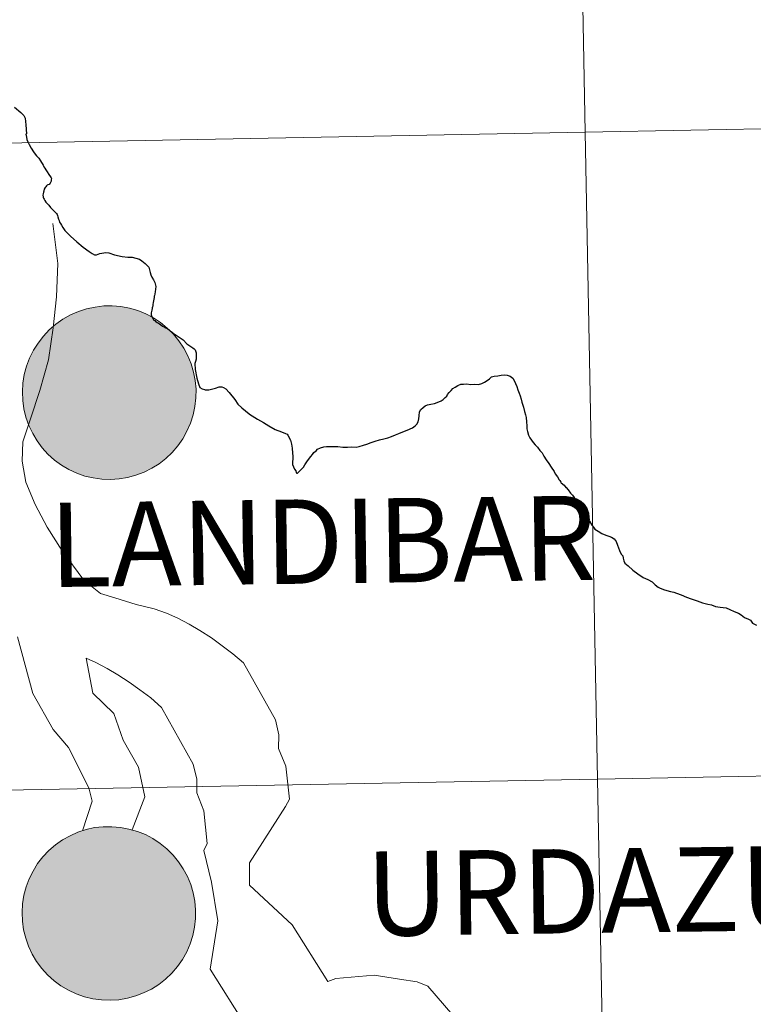
# Model space of a CAD drawing. Units: metres. Extents: x 626072 to 630583, y 4780101 to 4783155.
# Drawn here: x 626961 to 626993, y 4780292 to 4780335 of the extents above; entities that cross this region are included whole.
import ezdxf
from ezdxf.enums import TextEntityAlignment as Align

# ---------------------------------------------------------------- set-up
doc = ezdxf.new("R2010")
doc.units = ezdxf.units.M
doc.header["$MEASUREMENT"] = 0
doc.layers.add('Nivel 63', color=7, linetype='Continuous', lineweight=0)
doc.styles.add('Style-arial', font='arial.shx', dxfattribs={"bigfont": 'arialbig.shx'})

msp = doc.modelspace()

# ---------------------------------------------------------------- hatches: boundary and pattern name
at = {"layer": 'Nivel 63', "linetype": 'Continuous', "lineweight": 0, "extrusion": (0, 0, -1)}
for color, points in [(250, [(-626965.02, 4780314.98), (-626965.39, 4780315.01), (-626965.76, 4780315.07), (-626966.12, 4780315.17), (-626966.47, 4780315.3), (-626966.81, 4780315.47), (-626967.12, 4780315.66), (-626967.41, 4780315.89), (-626967.68, 4780316.15), (-626967.93, 4780316.43), (-626968.14, 4780316.74), (-626968.32, 4780317.07), (-626968.47, 4780317.41), (-626968.58, 4780317.76), (-626968.66, 4780318.13), (-626968.7, 4780318.5), (-626968.71, 4780318.87), (-626968.67, 4780319.24), (-626968.6, 4780319.61), (-626968.5, 4780319.97), (-626968.35, 4780320.31), (-626968.18, 4780320.64), (-626967.97, 4780320.95), (-626967.74, 4780321.24), (-626967.47, 4780321.5), (-626967.18, 4780321.74), (-626966.87, 4780321.94), (-626966.54, 4780322.12), (-626966.2, 4780322.26), (-626965.84, 4780322.36), (-626965.47, 4780322.43), (-626965.1, 4780322.46), (-626964.73, 4780322.46), (-626964.36, 4780322.41), (-626963.99, 4780322.33), (-626963.64, 4780322.22), (-626963.3, 4780322.07), (-626962.97, 4780321.89), (-626962.67, 4780321.67), (-626962.38, 4780321.43), (-626962.13, 4780321.16), (-626961.9, 4780320.86), (-626961.7, 4780320.55), (-626961.54, 4780320.21), (-626961.41, 4780319.86), (-626961.31, 4780319.5), (-626961.25, 4780319.13), (-626961.23, 4780318.76), (-626961.24, 4780318.39), (-626961.29, 4780318.02), (-626961.38, 4780317.66), (-626961.51, 4780317.31), (-626961.67, 4780316.97), (-626961.86, 4780316.65), (-626962.08, 4780316.35), (-626962.33, 4780316.07), (-626962.61, 4780315.82), (-626962.91, 4780315.6), (-626963.23, 4780315.41), (-626963.57, 4780315.26), (-626963.92, 4780315.13), (-626964.28, 4780315.05), (-626964.65, 4780315)]), (250, [(-626965.02, 4780314.98), (-626965.39, 4780315.01), (-626965.76, 4780315.07), (-626966.12, 4780315.17), (-626966.47, 4780315.3), (-626966.81, 4780315.47), (-626967.12, 4780315.66), (-626967.41, 4780315.89), (-626967.68, 4780316.15), (-626967.93, 4780316.43), (-626968.14, 4780316.74), (-626968.32, 4780317.07), (-626968.47, 4780317.41), (-626968.58, 4780317.76), (-626968.66, 4780318.13), (-626968.7, 4780318.5), (-626968.71, 4780318.87), (-626968.67, 4780319.24), (-626968.6, 4780319.61), (-626968.5, 4780319.97), (-626968.35, 4780320.31), (-626968.18, 4780320.64), (-626967.97, 4780320.95), (-626967.74, 4780321.24), (-626967.47, 4780321.5), (-626967.18, 4780321.74), (-626966.87, 4780321.94), (-626966.54, 4780322.12), (-626966.2, 4780322.26), (-626965.84, 4780322.36), (-626965.47, 4780322.43), (-626965.1, 4780322.46), (-626964.73, 4780322.46), (-626964.36, 4780322.41), (-626963.99, 4780322.33), (-626963.64, 4780322.22), (-626963.3, 4780322.07), (-626962.97, 4780321.89), (-626962.67, 4780321.67), (-626962.38, 4780321.43), (-626962.13, 4780321.16), (-626961.9, 4780320.86), (-626961.7, 4780320.55), (-626961.54, 4780320.21), (-626961.41, 4780319.86), (-626961.31, 4780319.5), (-626961.25, 4780319.13), (-626961.23, 4780318.76), (-626961.24, 4780318.39), (-626961.29, 4780318.02), (-626961.38, 4780317.66), (-626961.51, 4780317.31), (-626961.67, 4780316.97), (-626961.86, 4780316.65), (-626962.08, 4780316.35), (-626962.33, 4780316.07), (-626962.61, 4780315.82), (-626962.91, 4780315.6), (-626963.23, 4780315.41), (-626963.57, 4780315.26), (-626963.92, 4780315.13), (-626964.28, 4780315.05), (-626964.65, 4780315)]), (250, [(-626965.02, 4780314.98), (-626965.39, 4780315.01), (-626965.76, 4780315.07), (-626966.12, 4780315.17), (-626966.47, 4780315.3), (-626966.81, 4780315.47), (-626967.12, 4780315.66), (-626967.41, 4780315.89), (-626967.68, 4780316.15), (-626967.93, 4780316.43), (-626968.14, 4780316.74), (-626968.32, 4780317.07), (-626968.47, 4780317.41), (-626968.58, 4780317.76), (-626968.66, 4780318.13), (-626968.7, 4780318.5), (-626968.71, 4780318.87), (-626968.67, 4780319.24), (-626968.6, 4780319.61), (-626968.5, 4780319.97), (-626968.35, 4780320.31), (-626968.18, 4780320.64), (-626967.97, 4780320.95), (-626967.74, 4780321.24), (-626967.47, 4780321.5), (-626967.18, 4780321.74), (-626966.87, 4780321.94), (-626966.54, 4780322.12), (-626966.2, 4780322.26), (-626965.84, 4780322.36), (-626965.47, 4780322.43), (-626965.1, 4780322.46), (-626964.73, 4780322.46), (-626964.36, 4780322.41), (-626963.99, 4780322.33), (-626963.64, 4780322.22), (-626963.3, 4780322.07), (-626962.97, 4780321.89), (-626962.67, 4780321.67), (-626962.38, 4780321.43), (-626962.13, 4780321.16), (-626961.9, 4780320.86), (-626961.7, 4780320.55), (-626961.54, 4780320.21), (-626961.41, 4780319.86), (-626961.31, 4780319.5), (-626961.25, 4780319.13), (-626961.23, 4780318.76), (-626961.24, 4780318.39), (-626961.29, 4780318.02), (-626961.38, 4780317.66), (-626961.51, 4780317.31), (-626961.67, 4780316.97), (-626961.86, 4780316.65), (-626962.08, 4780316.35), (-626962.33, 4780316.07), (-626962.61, 4780315.82), (-626962.91, 4780315.6), (-626963.23, 4780315.41), (-626963.57, 4780315.26), (-626963.92, 4780315.13), (-626964.28, 4780315.05), (-626964.65, 4780315)]), (250, [(-626965.02, 4780314.98), (-626965.39, 4780315.01), (-626965.76, 4780315.07), (-626966.12, 4780315.17), (-626966.47, 4780315.3), (-626966.81, 4780315.47), (-626967.12, 4780315.66), (-626967.41, 4780315.89), (-626967.68, 4780316.15), (-626967.93, 4780316.43), (-626968.14, 4780316.74), (-626968.32, 4780317.07), (-626968.47, 4780317.41), (-626968.58, 4780317.76), (-626968.66, 4780318.13), (-626968.7, 4780318.5), (-626968.71, 4780318.87), (-626968.67, 4780319.24), (-626968.6, 4780319.61), (-626968.5, 4780319.97), (-626968.35, 4780320.31), (-626968.18, 4780320.64), (-626967.97, 4780320.95), (-626967.74, 4780321.24), (-626967.47, 4780321.5), (-626967.18, 4780321.74), (-626966.87, 4780321.94), (-626966.54, 4780322.12), (-626966.2, 4780322.26), (-626965.84, 4780322.36), (-626965.47, 4780322.43), (-626965.1, 4780322.46), (-626964.73, 4780322.46), (-626964.36, 4780322.41), (-626963.99, 4780322.33), (-626963.64, 4780322.22), (-626963.3, 4780322.07), (-626962.97, 4780321.89), (-626962.67, 4780321.67), (-626962.38, 4780321.43), (-626962.13, 4780321.16), (-626961.9, 4780320.86), (-626961.7, 4780320.55), (-626961.54, 4780320.21), (-626961.41, 4780319.86), (-626961.31, 4780319.5), (-626961.25, 4780319.13), (-626961.23, 4780318.76), (-626961.24, 4780318.39), (-626961.29, 4780318.02), (-626961.38, 4780317.66), (-626961.51, 4780317.31), (-626961.67, 4780316.97), (-626961.86, 4780316.65), (-626962.08, 4780316.35), (-626962.33, 4780316.07), (-626962.61, 4780315.82), (-626962.91, 4780315.6), (-626963.23, 4780315.41), (-626963.57, 4780315.26), (-626963.92, 4780315.13), (-626964.28, 4780315.05), (-626964.65, 4780315)]), (7, [(-626964.97, 4780317.06), (-626965.14, 4780317.07), (-626965.3, 4780317.09), (-626965.46, 4780317.13), (-626965.62, 4780317.19), (-626965.77, 4780317.26), (-626965.91, 4780317.35), (-626966.04, 4780317.45), (-626966.16, 4780317.57), (-626966.27, 4780317.69), (-626966.37, 4780317.83), (-626966.45, 4780317.97), (-626966.52, 4780318.12), (-626966.57, 4780318.28), (-626966.61, 4780318.44), (-626966.63, 4780318.6), (-626966.63, 4780318.77), (-626966.62, 4780318.94), (-626966.59, 4780319.1), (-626966.55, 4780319.26), (-626966.48, 4780319.41), (-626966.41, 4780319.56), (-626966.32, 4780319.7), (-626966.21, 4780319.83), (-626966.1, 4780319.95), (-626965.97, 4780320.05), (-626965.83, 4780320.15), (-626965.69, 4780320.23), (-626965.53, 4780320.29), (-626965.37, 4780320.34), (-626965.21, 4780320.37), (-626965.05, 4780320.39), (-626964.88, 4780320.39), (-626964.71, 4780320.37), (-626964.55, 4780320.34), (-626964.39, 4780320.29), (-626964.24, 4780320.22), (-626964.1, 4780320.14), (-626963.96, 4780320.05), (-626963.83, 4780319.94), (-626963.72, 4780319.82), (-626963.61, 4780319.69), (-626963.52, 4780319.55), (-626963.45, 4780319.4), (-626963.39, 4780319.25), (-626963.34, 4780319.09), (-626963.32, 4780318.93), (-626963.3, 4780318.76), (-626963.31, 4780318.59), (-626963.33, 4780318.43), (-626963.37, 4780318.27), (-626963.42, 4780318.11), (-626963.49, 4780317.96), (-626963.57, 4780317.82), (-626963.67, 4780317.68), (-626963.78, 4780317.56), (-626963.9, 4780317.45), (-626964.03, 4780317.35), (-626964.18, 4780317.26), (-626964.33, 4780317.19), (-626964.48, 4780317.13), (-626964.64, 4780317.09), (-626964.81, 4780317.07)]), (7, [(-626964.97, 4780317.06), (-626965.14, 4780317.07), (-626965.3, 4780317.09), (-626965.46, 4780317.13), (-626965.62, 4780317.19), (-626965.77, 4780317.26), (-626965.91, 4780317.35), (-626966.04, 4780317.45), (-626966.16, 4780317.57), (-626966.27, 4780317.69), (-626966.37, 4780317.83), (-626966.45, 4780317.97), (-626966.52, 4780318.12), (-626966.57, 4780318.28), (-626966.61, 4780318.44), (-626966.63, 4780318.6), (-626966.63, 4780318.77), (-626966.62, 4780318.94), (-626966.59, 4780319.1), (-626966.55, 4780319.26), (-626966.48, 4780319.41), (-626966.41, 4780319.56), (-626966.32, 4780319.7), (-626966.21, 4780319.83), (-626966.1, 4780319.95), (-626965.97, 4780320.05), (-626965.83, 4780320.15), (-626965.69, 4780320.23), (-626965.53, 4780320.29), (-626965.37, 4780320.34), (-626965.21, 4780320.37), (-626965.05, 4780320.39), (-626964.88, 4780320.39), (-626964.71, 4780320.37), (-626964.55, 4780320.34), (-626964.39, 4780320.29), (-626964.24, 4780320.22), (-626964.1, 4780320.14), (-626963.96, 4780320.05), (-626963.83, 4780319.94), (-626963.72, 4780319.82), (-626963.61, 4780319.69), (-626963.52, 4780319.55), (-626963.45, 4780319.4), (-626963.39, 4780319.25), (-626963.34, 4780319.09), (-626963.32, 4780318.93), (-626963.3, 4780318.76), (-626963.31, 4780318.59), (-626963.33, 4780318.43), (-626963.37, 4780318.27), (-626963.42, 4780318.11), (-626963.49, 4780317.96), (-626963.57, 4780317.82), (-626963.67, 4780317.68), (-626963.78, 4780317.56), (-626963.9, 4780317.45), (-626964.03, 4780317.35), (-626964.18, 4780317.26), (-626964.33, 4780317.19), (-626964.48, 4780317.13), (-626964.64, 4780317.09), (-626964.81, 4780317.07)]), (7, [(-626964.97, 4780317.06), (-626965.14, 4780317.07), (-626965.3, 4780317.09), (-626965.46, 4780317.13), (-626965.62, 4780317.19), (-626965.77, 4780317.26), (-626965.91, 4780317.35), (-626966.04, 4780317.45), (-626966.16, 4780317.57), (-626966.27, 4780317.69), (-626966.37, 4780317.83), (-626966.45, 4780317.97), (-626966.52, 4780318.12), (-626966.57, 4780318.28), (-626966.61, 4780318.44), (-626966.63, 4780318.6), (-626966.63, 4780318.77), (-626966.62, 4780318.94), (-626966.59, 4780319.1), (-626966.55, 4780319.26), (-626966.48, 4780319.41), (-626966.41, 4780319.56), (-626966.32, 4780319.7), (-626966.21, 4780319.83), (-626966.1, 4780319.95), (-626965.97, 4780320.05), (-626965.83, 4780320.15), (-626965.69, 4780320.23), (-626965.53, 4780320.29), (-626965.37, 4780320.34), (-626965.21, 4780320.37), (-626965.05, 4780320.39), (-626964.88, 4780320.39), (-626964.71, 4780320.37), (-626964.55, 4780320.34), (-626964.39, 4780320.29), (-626964.24, 4780320.22), (-626964.1, 4780320.14), (-626963.96, 4780320.05), (-626963.83, 4780319.94), (-626963.72, 4780319.82), (-626963.61, 4780319.69), (-626963.52, 4780319.55), (-626963.45, 4780319.4), (-626963.39, 4780319.25), (-626963.34, 4780319.09), (-626963.32, 4780318.93), (-626963.3, 4780318.76), (-626963.31, 4780318.59), (-626963.33, 4780318.43), (-626963.37, 4780318.27), (-626963.42, 4780318.11), (-626963.49, 4780317.96), (-626963.57, 4780317.82), (-626963.67, 4780317.68), (-626963.78, 4780317.56), (-626963.9, 4780317.45), (-626964.03, 4780317.35), (-626964.18, 4780317.26), (-626964.33, 4780317.19), (-626964.48, 4780317.13), (-626964.64, 4780317.09), (-626964.81, 4780317.07)]), (7, [(-626964.97, 4780317.06), (-626965.14, 4780317.07), (-626965.3, 4780317.09), (-626965.46, 4780317.13), (-626965.62, 4780317.19), (-626965.77, 4780317.26), (-626965.91, 4780317.35), (-626966.04, 4780317.45), (-626966.16, 4780317.57), (-626966.27, 4780317.69), (-626966.37, 4780317.83), (-626966.45, 4780317.97), (-626966.52, 4780318.12), (-626966.57, 4780318.28), (-626966.61, 4780318.44), (-626966.63, 4780318.6), (-626966.63, 4780318.77), (-626966.62, 4780318.94), (-626966.59, 4780319.1), (-626966.55, 4780319.26), (-626966.48, 4780319.41), (-626966.41, 4780319.56), (-626966.32, 4780319.7), (-626966.21, 4780319.83), (-626966.1, 4780319.95), (-626965.97, 4780320.05), (-626965.83, 4780320.15), (-626965.69, 4780320.23), (-626965.53, 4780320.29), (-626965.37, 4780320.34), (-626965.21, 4780320.37), (-626965.05, 4780320.39), (-626964.88, 4780320.39), (-626964.71, 4780320.37), (-626964.55, 4780320.34), (-626964.39, 4780320.29), (-626964.24, 4780320.22), (-626964.1, 4780320.14), (-626963.96, 4780320.05), (-626963.83, 4780319.94), (-626963.72, 4780319.82), (-626963.61, 4780319.69), (-626963.52, 4780319.55), (-626963.45, 4780319.4), (-626963.39, 4780319.25), (-626963.34, 4780319.09), (-626963.32, 4780318.93), (-626963.3, 4780318.76), (-626963.31, 4780318.59), (-626963.33, 4780318.43), (-626963.37, 4780318.27), (-626963.42, 4780318.11), (-626963.49, 4780317.96), (-626963.57, 4780317.82), (-626963.67, 4780317.68), (-626963.78, 4780317.56), (-626963.9, 4780317.45), (-626964.03, 4780317.35), (-626964.18, 4780317.26), (-626964.33, 4780317.19), (-626964.48, 4780317.13), (-626964.64, 4780317.09), (-626964.81, 4780317.07)]), (250, [(-626965.01, 4780292.56), (-626965.38, 4780292.58), (-626965.75, 4780292.64), (-626966.11, 4780292.74), (-626966.45, 4780292.87), (-626966.79, 4780293.04), (-626967.1, 4780293.24), (-626967.4, 4780293.47), (-626967.67, 4780293.72), (-626967.91, 4780294.01), (-626968.12, 4780294.31), (-626968.31, 4780294.64), (-626968.45, 4780294.98), (-626968.57, 4780295.34), (-626968.64, 4780295.7), (-626968.69, 4780296.07), (-626968.69, 4780296.45), (-626968.66, 4780296.82), (-626968.59, 4780297.18), (-626968.48, 4780297.54), (-626968.34, 4780297.89), (-626968.16, 4780298.21), (-626967.96, 4780298.52), (-626967.72, 4780298.81), (-626967.45, 4780299.08), (-626967.17, 4780299.31), (-626966.85, 4780299.52), (-626966.53, 4780299.69), (-626966.18, 4780299.83), (-626965.82, 4780299.93), (-626965.45, 4780300), (-626965.08, 4780300.03), (-626964.71, 4780300.03), (-626964.34, 4780299.99), (-626963.98, 4780299.91), (-626963.62, 4780299.79), (-626963.28, 4780299.64), (-626962.95, 4780299.46), (-626962.65, 4780299.25), (-626962.37, 4780299), (-626962.11, 4780298.73), (-626961.88, 4780298.44), (-626961.69, 4780298.12), (-626961.52, 4780297.79), (-626961.39, 4780297.44), (-626961.29, 4780297.08), (-626961.23, 4780296.71), (-626961.21, 4780296.33), (-626961.23, 4780295.96), (-626961.28, 4780295.59), (-626961.37, 4780295.23), (-626961.49, 4780294.88), (-626961.65, 4780294.54), (-626961.84, 4780294.22), (-626962.06, 4780293.92), (-626962.31, 4780293.65), (-626962.59, 4780293.4), (-626962.89, 4780293.18), (-626963.21, 4780292.99), (-626963.55, 4780292.83), (-626963.9, 4780292.71), (-626964.26, 4780292.62), (-626964.63, 4780292.57)]), (250, [(-626965.01, 4780292.56), (-626965.38, 4780292.58), (-626965.75, 4780292.64), (-626966.11, 4780292.74), (-626966.45, 4780292.87), (-626966.79, 4780293.04), (-626967.1, 4780293.24), (-626967.4, 4780293.47), (-626967.67, 4780293.72), (-626967.91, 4780294.01), (-626968.12, 4780294.31), (-626968.31, 4780294.64), (-626968.45, 4780294.98), (-626968.57, 4780295.34), (-626968.64, 4780295.7), (-626968.69, 4780296.07), (-626968.69, 4780296.45), (-626968.66, 4780296.82), (-626968.59, 4780297.18), (-626968.48, 4780297.54), (-626968.34, 4780297.89), (-626968.16, 4780298.21), (-626967.96, 4780298.52), (-626967.72, 4780298.81), (-626967.45, 4780299.08), (-626967.17, 4780299.31), (-626966.85, 4780299.52), (-626966.53, 4780299.69), (-626966.18, 4780299.83), (-626965.82, 4780299.93), (-626965.45, 4780300), (-626965.08, 4780300.03), (-626964.71, 4780300.03), (-626964.34, 4780299.99), (-626963.98, 4780299.91), (-626963.62, 4780299.79), (-626963.28, 4780299.64), (-626962.95, 4780299.46), (-626962.65, 4780299.25), (-626962.37, 4780299), (-626962.11, 4780298.73), (-626961.88, 4780298.44), (-626961.69, 4780298.12), (-626961.52, 4780297.79), (-626961.39, 4780297.44), (-626961.29, 4780297.08), (-626961.23, 4780296.71), (-626961.21, 4780296.33), (-626961.23, 4780295.96), (-626961.28, 4780295.59), (-626961.37, 4780295.23), (-626961.49, 4780294.88), (-626961.65, 4780294.54), (-626961.84, 4780294.22), (-626962.06, 4780293.92), (-626962.31, 4780293.65), (-626962.59, 4780293.4), (-626962.89, 4780293.18), (-626963.21, 4780292.99), (-626963.55, 4780292.83), (-626963.9, 4780292.71), (-626964.26, 4780292.62), (-626964.63, 4780292.57)]), (250, [(-626965.01, 4780292.56), (-626965.38, 4780292.58), (-626965.75, 4780292.64), (-626966.11, 4780292.74), (-626966.45, 4780292.87), (-626966.79, 4780293.04), (-626967.1, 4780293.24), (-626967.4, 4780293.47), (-626967.67, 4780293.72), (-626967.91, 4780294.01), (-626968.12, 4780294.31), (-626968.31, 4780294.64), (-626968.45, 4780294.98), (-626968.57, 4780295.34), (-626968.64, 4780295.7), (-626968.69, 4780296.07), (-626968.69, 4780296.45), (-626968.66, 4780296.82), (-626968.59, 4780297.18), (-626968.48, 4780297.54), (-626968.34, 4780297.89), (-626968.16, 4780298.21), (-626967.96, 4780298.52), (-626967.72, 4780298.81), (-626967.45, 4780299.08), (-626967.17, 4780299.31), (-626966.85, 4780299.52), (-626966.53, 4780299.69), (-626966.18, 4780299.83), (-626965.82, 4780299.93), (-626965.45, 4780300), (-626965.08, 4780300.03), (-626964.71, 4780300.03), (-626964.34, 4780299.99), (-626963.98, 4780299.91), (-626963.62, 4780299.79), (-626963.28, 4780299.64), (-626962.95, 4780299.46), (-626962.65, 4780299.25), (-626962.37, 4780299), (-626962.11, 4780298.73), (-626961.88, 4780298.44), (-626961.69, 4780298.12), (-626961.52, 4780297.79), (-626961.39, 4780297.44), (-626961.29, 4780297.08), (-626961.23, 4780296.71), (-626961.21, 4780296.33), (-626961.23, 4780295.96), (-626961.28, 4780295.59), (-626961.37, 4780295.23), (-626961.49, 4780294.88), (-626961.65, 4780294.54), (-626961.84, 4780294.22), (-626962.06, 4780293.92), (-626962.31, 4780293.65), (-626962.59, 4780293.4), (-626962.89, 4780293.18), (-626963.21, 4780292.99), (-626963.55, 4780292.83), (-626963.9, 4780292.71), (-626964.26, 4780292.62), (-626964.63, 4780292.57)]), (250, [(-626965.01, 4780292.56), (-626965.38, 4780292.58), (-626965.75, 4780292.64), (-626966.11, 4780292.74), (-626966.45, 4780292.87), (-626966.79, 4780293.04), (-626967.1, 4780293.24), (-626967.4, 4780293.47), (-626967.67, 4780293.72), (-626967.91, 4780294.01), (-626968.12, 4780294.31), (-626968.31, 4780294.64), (-626968.45, 4780294.98), (-626968.57, 4780295.34), (-626968.64, 4780295.7), (-626968.69, 4780296.07), (-626968.69, 4780296.45), (-626968.66, 4780296.82), (-626968.59, 4780297.18), (-626968.48, 4780297.54), (-626968.34, 4780297.89), (-626968.16, 4780298.21), (-626967.96, 4780298.52), (-626967.72, 4780298.81), (-626967.45, 4780299.08), (-626967.17, 4780299.31), (-626966.85, 4780299.52), (-626966.53, 4780299.69), (-626966.18, 4780299.83), (-626965.82, 4780299.93), (-626965.45, 4780300), (-626965.08, 4780300.03), (-626964.71, 4780300.03), (-626964.34, 4780299.99), (-626963.98, 4780299.91), (-626963.62, 4780299.79), (-626963.28, 4780299.64), (-626962.95, 4780299.46), (-626962.65, 4780299.25), (-626962.37, 4780299), (-626962.11, 4780298.73), (-626961.88, 4780298.44), (-626961.69, 4780298.12), (-626961.52, 4780297.79), (-626961.39, 4780297.44), (-626961.29, 4780297.08), (-626961.23, 4780296.71), (-626961.21, 4780296.33), (-626961.23, 4780295.96), (-626961.28, 4780295.59), (-626961.37, 4780295.23), (-626961.49, 4780294.88), (-626961.65, 4780294.54), (-626961.84, 4780294.22), (-626962.06, 4780293.92), (-626962.31, 4780293.65), (-626962.59, 4780293.4), (-626962.89, 4780293.18), (-626963.21, 4780292.99), (-626963.55, 4780292.83), (-626963.9, 4780292.71), (-626964.26, 4780292.62), (-626964.63, 4780292.57)]), (7, [(-626964.96, 4780294.63), (-626965.12, 4780294.64), (-626965.29, 4780294.67), (-626965.45, 4780294.71), (-626965.6, 4780294.76), (-626965.75, 4780294.84), (-626965.89, 4780294.92), (-626966.03, 4780295.02), (-626966.15, 4780295.14), (-626966.26, 4780295.26), (-626966.35, 4780295.4), (-626966.44, 4780295.54), (-626966.5, 4780295.69), (-626966.56, 4780295.85), (-626966.59, 4780296.01), (-626966.61, 4780296.18), (-626966.62, 4780296.34), (-626966.6, 4780296.51), (-626966.57, 4780296.67), (-626966.53, 4780296.83), (-626966.47, 4780296.99), (-626966.39, 4780297.13), (-626966.3, 4780297.27), (-626966.2, 4780297.4), (-626966.08, 4780297.52), (-626965.95, 4780297.63), (-626965.81, 4780297.72), (-626965.67, 4780297.8), (-626965.52, 4780297.86), (-626965.36, 4780297.91), (-626965.19, 4780297.94), (-626965.03, 4780297.96), (-626964.86, 4780297.96), (-626964.7, 4780297.94), (-626964.54, 4780297.91), (-626964.38, 4780297.86), (-626964.22, 4780297.79), (-626964.08, 4780297.71), (-626963.94, 4780297.62), (-626963.81, 4780297.51), (-626963.7, 4780297.39), (-626963.6, 4780297.26), (-626963.51, 4780297.13), (-626963.43, 4780296.98), (-626963.37, 4780296.82), (-626963.33, 4780296.66), (-626963.3, 4780296.5), (-626963.29, 4780296.33), (-626963.29, 4780296.17), (-626963.31, 4780296), (-626963.35, 4780295.84), (-626963.4, 4780295.68), (-626963.47, 4780295.53), (-626963.56, 4780295.39), (-626963.65, 4780295.25), (-626963.76, 4780295.13), (-626963.89, 4780295.02), (-626964.02, 4780294.92), (-626964.16, 4780294.83), (-626964.31, 4780294.76), (-626964.47, 4780294.7), (-626964.63, 4780294.66), (-626964.79, 4780294.64)]), (7, [(-626964.96, 4780294.63), (-626965.12, 4780294.64), (-626965.29, 4780294.67), (-626965.45, 4780294.71), (-626965.6, 4780294.76), (-626965.75, 4780294.84), (-626965.89, 4780294.92), (-626966.03, 4780295.02), (-626966.15, 4780295.14), (-626966.26, 4780295.26), (-626966.35, 4780295.4), (-626966.44, 4780295.54), (-626966.5, 4780295.69), (-626966.56, 4780295.85), (-626966.59, 4780296.01), (-626966.61, 4780296.18), (-626966.62, 4780296.34), (-626966.6, 4780296.51), (-626966.57, 4780296.67), (-626966.53, 4780296.83), (-626966.47, 4780296.99), (-626966.39, 4780297.13), (-626966.3, 4780297.27), (-626966.2, 4780297.4), (-626966.08, 4780297.52), (-626965.95, 4780297.63), (-626965.81, 4780297.72), (-626965.67, 4780297.8), (-626965.52, 4780297.86), (-626965.36, 4780297.91), (-626965.19, 4780297.94), (-626965.03, 4780297.96), (-626964.86, 4780297.96), (-626964.7, 4780297.94), (-626964.54, 4780297.91), (-626964.38, 4780297.86), (-626964.22, 4780297.79), (-626964.08, 4780297.71), (-626963.94, 4780297.62), (-626963.81, 4780297.51), (-626963.7, 4780297.39), (-626963.6, 4780297.26), (-626963.51, 4780297.13), (-626963.43, 4780296.98), (-626963.37, 4780296.82), (-626963.33, 4780296.66), (-626963.3, 4780296.5), (-626963.29, 4780296.33), (-626963.29, 4780296.17), (-626963.31, 4780296), (-626963.35, 4780295.84), (-626963.4, 4780295.68), (-626963.47, 4780295.53), (-626963.56, 4780295.39), (-626963.65, 4780295.25), (-626963.76, 4780295.13), (-626963.89, 4780295.02), (-626964.02, 4780294.92), (-626964.16, 4780294.83), (-626964.31, 4780294.76), (-626964.47, 4780294.7), (-626964.63, 4780294.66), (-626964.79, 4780294.64)]), (7, [(-626964.96, 4780294.63), (-626965.12, 4780294.64), (-626965.29, 4780294.67), (-626965.45, 4780294.71), (-626965.6, 4780294.76), (-626965.75, 4780294.84), (-626965.89, 4780294.92), (-626966.03, 4780295.02), (-626966.15, 4780295.14), (-626966.26, 4780295.26), (-626966.35, 4780295.4), (-626966.44, 4780295.54), (-626966.5, 4780295.69), (-626966.56, 4780295.85), (-626966.59, 4780296.01), (-626966.61, 4780296.18), (-626966.62, 4780296.34), (-626966.6, 4780296.51), (-626966.57, 4780296.67), (-626966.53, 4780296.83), (-626966.47, 4780296.99), (-626966.39, 4780297.13), (-626966.3, 4780297.27), (-626966.2, 4780297.4), (-626966.08, 4780297.52), (-626965.95, 4780297.63), (-626965.81, 4780297.72), (-626965.67, 4780297.8), (-626965.52, 4780297.86), (-626965.36, 4780297.91), (-626965.19, 4780297.94), (-626965.03, 4780297.96), (-626964.86, 4780297.96), (-626964.7, 4780297.94), (-626964.54, 4780297.91), (-626964.38, 4780297.86), (-626964.22, 4780297.79), (-626964.08, 4780297.71), (-626963.94, 4780297.62), (-626963.81, 4780297.51), (-626963.7, 4780297.39), (-626963.6, 4780297.26), (-626963.51, 4780297.13), (-626963.43, 4780296.98), (-626963.37, 4780296.82), (-626963.33, 4780296.66), (-626963.3, 4780296.5), (-626963.29, 4780296.33), (-626963.29, 4780296.17), (-626963.31, 4780296), (-626963.35, 4780295.84), (-626963.4, 4780295.68), (-626963.47, 4780295.53), (-626963.56, 4780295.39), (-626963.65, 4780295.25), (-626963.76, 4780295.13), (-626963.89, 4780295.02), (-626964.02, 4780294.92), (-626964.16, 4780294.83), (-626964.31, 4780294.76), (-626964.47, 4780294.7), (-626964.63, 4780294.66), (-626964.79, 4780294.64)]), (7, [(-626964.96, 4780294.63), (-626965.12, 4780294.64), (-626965.29, 4780294.67), (-626965.45, 4780294.71), (-626965.6, 4780294.76), (-626965.75, 4780294.84), (-626965.89, 4780294.92), (-626966.03, 4780295.02), (-626966.15, 4780295.14), (-626966.26, 4780295.26), (-626966.35, 4780295.4), (-626966.44, 4780295.54), (-626966.5, 4780295.69), (-626966.56, 4780295.85), (-626966.59, 4780296.01), (-626966.61, 4780296.18), (-626966.62, 4780296.34), (-626966.6, 4780296.51), (-626966.57, 4780296.67), (-626966.53, 4780296.83), (-626966.47, 4780296.99), (-626966.39, 4780297.13), (-626966.3, 4780297.27), (-626966.2, 4780297.4), (-626966.08, 4780297.52), (-626965.95, 4780297.63), (-626965.81, 4780297.72), (-626965.67, 4780297.8), (-626965.52, 4780297.86), (-626965.36, 4780297.91), (-626965.19, 4780297.94), (-626965.03, 4780297.96), (-626964.86, 4780297.96), (-626964.7, 4780297.94), (-626964.54, 4780297.91), (-626964.38, 4780297.86), (-626964.22, 4780297.79), (-626964.08, 4780297.71), (-626963.94, 4780297.62), (-626963.81, 4780297.51), (-626963.7, 4780297.39), (-626963.6, 4780297.26), (-626963.51, 4780297.13), (-626963.43, 4780296.98), (-626963.37, 4780296.82), (-626963.33, 4780296.66), (-626963.3, 4780296.5), (-626963.29, 4780296.33), (-626963.29, 4780296.17), (-626963.31, 4780296), (-626963.35, 4780295.84), (-626963.4, 4780295.68), (-626963.47, 4780295.53), (-626963.56, 4780295.39), (-626963.65, 4780295.25), (-626963.76, 4780295.13), (-626963.89, 4780295.02), (-626964.02, 4780294.92), (-626964.16, 4780294.83), (-626964.31, 4780294.76), (-626964.47, 4780294.7), (-626964.63, 4780294.66), (-626964.79, 4780294.64)])]:
    msp.add_hatch(color=color, dxfattribs=at).paths.add_polyline_path(points)

# ---------------------------------------------------------------- linework, layer by layer
at = {"layer": 'Nivel 63', "color": 7, "linetype": 'Continuous', "lineweight": 0, "flags": 128}
for points in [[(626944.5, 4780329.17), (626985.48, 4780329.94), (626984.96, 4780357.8), (626943.98, 4780357.02)], [(626945.03, 4780301.31), (626986.01, 4780302.08), (626985.48, 4780329.94), (626944.5, 4780329.17)], [(626963.87, 4780310.65), (626962.94, 4780311.91), (626962.29, 4780312.93), (626961.78, 4780313.91), (626961.37, 4780314.87), (626961.21, 4780315.77), (626961.24, 4780316.61), (626961.57, 4780317.59), (626961.98, 4780318.81), (626962.35, 4780320.13), (626962.56, 4780321.52), (626962.69, 4780322.85), (626962.75, 4780324.28), (626962.54, 4780326.01)], [(626979.78, 4780291.92), (626978.7, 4780293.16), (626978.24, 4780293.35), (626977.47, 4780293.47), (626976.39, 4780293.63), (626974.73, 4780293.49), (626974.39, 4780293.36), (626972.85, 4780295.81), (626971.01, 4780297.51), (626971.02, 4780298.47), (626972.57, 4780300.9), (626972.73, 4780301.21), (626972.58, 4780302.63), (626972.27, 4780303.4), (626972.28, 4780303.99), (626972.13, 4780304.63), (626970.75, 4780307.08), (626970.29, 4780307.48), (626969.83, 4780307.82), (626969.37, 4780308.17), (626968.87, 4780308.48), (626968.41, 4780308.75), (626967.92, 4780309.01), (626967.43, 4780309.22), (626966.91, 4780309.41), (626966.13, 4780309.6), (626965.21, 4780309.88), (626964.59, 4780310.07), (626963.87, 4780310.65)], [(626963.82, 4780299.85), (626964.24, 4780301.13), (626964.09, 4780301.71), (626963.21, 4780303.44), (626962.56, 4780304.22), (626961.67, 4780305.77), (626961.01, 4780308.21)], [(626965.96, 4780299.89), (626966.5, 4780301.32), (626966.23, 4780302.6), (626965.57, 4780303.75), (626965.17, 4780304.9), (626964.26, 4780305.78), (626963.97, 4780307.29)], [(626970.85, 4780291.46), (626969.32, 4780293.9), (626969.65, 4780295.98), (626969.37, 4780297.64), (626969.04, 4780299), (626969.19, 4780299.3), (626969.05, 4780300.72), (626968.74, 4780301.49), (626968.75, 4780302.08), (626968.59, 4780302.73), (626967.22, 4780305.17), (626966.76, 4780305.58), (626966.29, 4780305.92), (626965.83, 4780306.26), (626965.34, 4780306.57), (626964.88, 4780306.85), (626964.39, 4780307.1), (626963.97, 4780307.29)], [(626945.56, 4780273.45), (626986.54, 4780274.22), (626986.01, 4780302.08), (626945.03, 4780301.31)]]:
    msp.add_lwpolyline(points, dxfattribs=at)
at = {"layer": 'Nivel 63', "color": 7, "linetype": 'Continuous', "lineweight": 30, "flags": 128}
for points in [[(626960.88, 4780331.02), (626961.16, 4780330.79), (626961.29, 4780330.66), (626961.35, 4780330.54), (626961.38, 4780330.25), (626961.41, 4780329.87), (626961.38, 4780329.86), (626961.4, 4780329.73), (626961.42, 4780329.63), (626961.46, 4780329.52), (626961.52, 4780329.41), (626961.6, 4780329.25), (626961.7, 4780329.09), (626961.78, 4780328.99), (626961.84, 4780328.92), (626961.93, 4780328.82), (626962, 4780328.71), (626962.12, 4780328.52), (626962.13, 4780328.49), (626962.15, 4780328.45), (626962.19, 4780328.39), (626962.23, 4780328.32), (626962.29, 4780328.23), (626962.37, 4780328.12), (626962.44, 4780328.02), (626962.47, 4780327.97), (626962.48, 4780327.94), (626962.47, 4780327.89), (626962.46, 4780327.83), (626962.44, 4780327.77), (626962.42, 4780327.74), (626962.38, 4780327.69), (626962.33, 4780327.67), (626962.3, 4780327.65), (626962.26, 4780327.63), (626962.23, 4780327.59), (626962.21, 4780327.56), (626962.17, 4780327.48), (626962.15, 4780327.42), (626962.15, 4780327.4), (626962.13, 4780327.35), (626962.12, 4780327.29), (626962.11, 4780327.23), (626962.12, 4780327.15), (626962.12, 4780327.12), (626962.13, 4780327.09), (626962.16, 4780327.05), (626962.2, 4780326.99), (626962.24, 4780326.93), (626962.31, 4780326.86), (626962.36, 4780326.79), (626962.44, 4780326.69), (626962.52, 4780326.61), (626962.58, 4780326.55), (626962.64, 4780326.49), (626962.69, 4780326.44), (626962.72, 4780326.4), (626962.74, 4780326.35), (626962.76, 4780326.29), (626962.79, 4780326.19), (626962.81, 4780326.13), (626962.83, 4780326.07), (626962.87, 4780326), (626962.91, 4780325.94), (626962.97, 4780325.84), (626963.06, 4780325.71), (626963.3, 4780325.46), (626963.57, 4780325.22), (626963.85, 4780324.98), (626964.1, 4780324.8), (626964.24, 4780324.71), (626964.33, 4780324.66), (626964.37, 4780324.66), (626964.42, 4780324.66), (626964.57, 4780324.71), (626964.73, 4780324.74), (626964.81, 4780324.76), (626964.95, 4780324.75), (626965.2, 4780324.66), (626965.53, 4780324.59), (626965.77, 4780324.56), (626965.96, 4780324.55), (626966.12, 4780324.51), (626966.27, 4780324.47), (626966.37, 4780324.4), (626966.52, 4780324.28), (626966.67, 4780324.12), (626966.71, 4780324.01), (626966.73, 4780323.89), (626966.76, 4780323.8), (626966.81, 4780323.69), (626966.87, 4780323.58), (626966.87, 4780323.58), (626966.93, 4780323.46), (626966.97, 4780323.3), (626966.95, 4780323.07)], [(626966.95, 4780323.07), (626966.94, 4780322.98), (626966.93, 4780322.96), (626966.92, 4780322.91), (626966.91, 4780322.87), (626966.9, 4780322.82), (626966.89, 4780322.75), (626966.87, 4780322.68), (626966.86, 4780322.6), (626966.85, 4780322.52), (626966.85, 4780322.47), (626966.83, 4780322.4), (626966.82, 4780322.39), (626966.82, 4780322.35), (626966.81, 4780322.27), (626966.79, 4780322.21), (626966.78, 4780322.16), (626966.78, 4780322.11), (626966.78, 4780322.07), (626966.77, 4780322.04), (626966.8, 4780322), (626966.89, 4780321.85), (626966.93, 4780321.83), (626966.96, 4780321.79), (626966.99, 4780321.77), (626967.03, 4780321.75), (626967.04, 4780321.74), (626967.09, 4780321.71), (626967.14, 4780321.68), (626967.19, 4780321.64), (626967.26, 4780321.59), (626967.34, 4780321.55), (626967.41, 4780321.51), (626967.49, 4780321.47), (626967.55, 4780321.43), (626967.61, 4780321.37), (626967.68, 4780321.33), (626967.73, 4780321.29), (626968.15, 4780321), (626968.32, 4780320.83), (626968.49, 4780320.71), (626968.57, 4780320.65), (626968.63, 4780320.61), (626968.67, 4780320.56), (626968.71, 4780320.43), (626968.71, 4780320.16), (626968.69, 4780320.07), (626968.66, 4780319.98), (626968.67, 4780319.72), (626968.75, 4780319.34), (626968.82, 4780319.1), (626968.88, 4780318.94), (626968.98, 4780318.88), (626969.07, 4780318.86), (626969.11, 4780318.85), (626969.26, 4780318.85), (626969.55, 4780318.91), (626969.7, 4780318.97), (626969.82, 4780318.97), (626969.9, 4780318.94), (626970, 4780318.89), (626970.13, 4780318.73), (626970.38, 4780318.42), (626970.51, 4780318.23), (626970.68, 4780318.07), (626971, 4780317.81), (626971.02, 4780317.79), (626971.36, 4780317.58), (626971.62, 4780317.43), (626971.84, 4780317.29), (626972.12, 4780317.13), (626972.39, 4780317.03), (626972.56, 4780316.97), (626972.63, 4780316.94), (626972.67, 4780316.89), (626972.78, 4780316.67), (626972.83, 4780316.5), (626972.85, 4780316.33), (626972.86, 4780316.11), (626972.88, 4780315.98), (626972.87, 4780315.63), (626972.95, 4780315.43), (626973.01, 4780315.35), (626973.03, 4780315.28), (626973.04, 4780315.27), (626973.04, 4780315.26), (626973.05, 4780315.25), (626973.05, 4780315.25), (626973.06, 4780315.25), (626973.08, 4780315.25)], [(626973.08, 4780315.25), (626973.16, 4780315.32), (626973.21, 4780315.38), (626973.27, 4780315.44), (626973.34, 4780315.52), (626973.4, 4780315.62), (626973.49, 4780315.74), (626973.56, 4780315.84), (626973.65, 4780315.97), (626973.73, 4780316.06), (626973.79, 4780316.14), (626973.88, 4780316.22), (626973.95, 4780316.29), (626974.07, 4780316.35), (626974.21, 4780316.39), (626974.33, 4780316.41), (626974.5, 4780316.41), (626974.66, 4780316.41), (626974.82, 4780316.41), (626975.03, 4780316.38), (626975.23, 4780316.37), (626975.42, 4780316.39), (626975.61, 4780316.38), (626975.74, 4780316.41), (626975.92, 4780316.46), (626976.07, 4780316.51), (626976.26, 4780316.57), (626976.43, 4780316.63), (626976.61, 4780316.69), (626976.8, 4780316.74), (626976.97, 4780316.78), (626977.13, 4780316.83), (626977.31, 4780316.9), (626977.45, 4780316.96), (626977.62, 4780317.03), (626977.81, 4780317.11), (626978.03, 4780317.21), (626978.15, 4780317.29), (626978.22, 4780317.37), (626978.28, 4780317.47), (626978.31, 4780317.59), (626978.33, 4780317.73), (626978.34, 4780317.9), (626978.4, 4780318), (626978.5, 4780318.08), (626978.59, 4780318.15), (626978.68, 4780318.2), (626978.82, 4780318.23), (626978.99, 4780318.26), (626979.17, 4780318.32), (626979.27, 4780318.37), (626979.36, 4780318.42), (626979.44, 4780318.51), (626979.51, 4780318.57), (626979.55, 4780318.64), (626979.62, 4780318.73), (626979.7, 4780318.82), (626979.78, 4780318.9), (626979.87, 4780318.96), (626979.99, 4780319.03), (626980.12, 4780319.09), (626980.24, 4780319.09), (626980.38, 4780319.1), (626980.54, 4780319.08), (626980.69, 4780319.09), (626980.88, 4780319.08), (626981.02, 4780319.11), (626981.14, 4780319.17), (626981.25, 4780319.24), (626981.35, 4780319.32), (626981.44, 4780319.4), (626981.55, 4780319.43), (626981.72, 4780319.45), (626981.86, 4780319.47), (626982.01, 4780319.49), (626982.12, 4780319.48), (626982.25, 4780319.43), (626982.36, 4780319.35), (626982.42, 4780319.24), (626982.47, 4780319.11), (626982.54, 4780318.98), (626982.58, 4780318.85), (626982.63, 4780318.7), (626982.68, 4780318.59), (626982.72, 4780318.44), (626982.75, 4780318.31), (626982.79, 4780318.18), (626982.82, 4780318.09), (626982.86, 4780317.91), (626982.9, 4780317.76), (626982.93, 4780317.65), (626982.95, 4780317.47), (626982.97, 4780317.3), (626982.97, 4780317.17), (626982.99, 4780317.05), (626983.04, 4780316.89), (626983.1, 4780316.78), (626983.16, 4780316.68), (626983.23, 4780316.58), (626983.32, 4780316.48), (626983.42, 4780316.37)], [(626983.42, 4780316.37), (626983.52, 4780316.23), (626983.62, 4780316.13), (626983.69, 4780315.99), (626983.8, 4780315.83), (626983.91, 4780315.67), (626984.01, 4780315.51), (626984.14, 4780315.32), (626984.19, 4780315.23), (626984.28, 4780315.09), (626984.36, 4780314.97), (626984.38, 4780314.94), (626984.43, 4780314.87), (626984.45, 4780314.84), (626984.57, 4780314.74), (626984.65, 4780314.64), (626984.66, 4780314.64), (626984.75, 4780314.53), (626984.85, 4780314.4), (626984.93, 4780314.31), (626985.01, 4780314.2), (626985.11, 4780314.1), (626985.19, 4780314), (626985.28, 4780313.85), (626985.39, 4780313.67), (626985.48, 4780313.53), (626985.56, 4780313.37), (626985.66, 4780313.19), (626985.76, 4780313.01), (626985.83, 4780312.93), (626985.9, 4780312.84), (626986.04, 4780312.75), (626986.19, 4780312.66), (626986.37, 4780312.58), (626986.5, 4780312.54), (626986.61, 4780312.5), (626986.73, 4780312.43), (626986.81, 4780312.31), (626986.87, 4780312.15), (626986.95, 4780311.93), (626987.03, 4780311.77), (626987.1, 4780311.7), (626987.12, 4780311.6), (626987.14, 4780311.48), (626987.19, 4780311.38), (626987.33, 4780311.26), (626987.53, 4780311.08), (626987.74, 4780310.92), (626987.98, 4780310.76), (626988.18, 4780310.67), (626988.37, 4780310.58), (626988.5, 4780310.45), (626988.62, 4780310.34), (626988.71, 4780310.3), (626988.9, 4780310.23), (626989.16, 4780310.16), (626989.3, 4780310.13), (626989.41, 4780310.09), (626989.61, 4780310.02), (626989.85, 4780309.91), (626990.04, 4780309.85), (626990.3, 4780309.76), (626990.54, 4780309.67), (626990.76, 4780309.61), (626990.92, 4780309.59), (626991.1, 4780309.52), (626991.29, 4780309.48), (626991.56, 4780309.45), (626991.71, 4780309.39), (626991.9, 4780309.3), (626992.09, 4780309.23), (626992.2, 4780309.15), (626992.35, 4780309.04), (626992.51, 4780308.97), (626992.6, 4780308.92), (626992.69, 4780308.79), (626992.86, 4780308.71)]]:
    msp.add_lwpolyline(points, dxfattribs=at)
at = {"layer": 'Nivel 63', "color": 7, "linetype": 'Continuous', "lineweight": 0, "flags": 128}
for points in [[(626961.23, 4780318.76), (626961.25, 4780319.13), (626961.31, 4780319.5), (626961.41, 4780319.86), (626961.54, 4780320.21), (626961.7, 4780320.55), (626961.9, 4780320.86), (626962.13, 4780321.16), (626962.38, 4780321.43), (626962.67, 4780321.67), (626962.97, 4780321.89), (626963.3, 4780322.07), (626963.64, 4780322.22), (626963.99, 4780322.33), (626964.36, 4780322.41), (626964.73, 4780322.46), (626965.1, 4780322.46), (626965.47, 4780322.43), (626965.84, 4780322.36), (626966.2, 4780322.26), (626966.54, 4780322.12), (626966.87, 4780321.94), (626967.18, 4780321.74), (626967.47, 4780321.5), (626967.74, 4780321.24), (626967.97, 4780320.95), (626968.18, 4780320.64), (626968.35, 4780320.31), (626968.5, 4780319.97), (626968.6, 4780319.61), (626968.67, 4780319.24), (626968.71, 4780318.87), (626968.7, 4780318.5), (626968.66, 4780318.13), (626968.58, 4780317.76), (626968.47, 4780317.41), (626968.32, 4780317.07), (626968.14, 4780316.74), (626967.93, 4780316.43), (626967.68, 4780316.15), (626967.41, 4780315.89), (626967.12, 4780315.66), (626966.81, 4780315.47), (626966.47, 4780315.3), (626966.12, 4780315.17), (626965.76, 4780315.07), (626965.39, 4780315.01), (626965.02, 4780314.98), (626964.65, 4780315), (626964.28, 4780315.05), (626963.92, 4780315.13), (626963.57, 4780315.26), (626963.23, 4780315.41), (626962.91, 4780315.6), (626962.61, 4780315.82), (626962.33, 4780316.07), (626962.08, 4780316.35), (626961.86, 4780316.65), (626961.67, 4780316.97), (626961.51, 4780317.31), (626961.38, 4780317.66), (626961.29, 4780318.02), (626961.24, 4780318.39)], [(626961.23, 4780318.76), (626961.25, 4780319.13), (626961.31, 4780319.5), (626961.41, 4780319.86), (626961.54, 4780320.21), (626961.7, 4780320.55), (626961.9, 4780320.86), (626962.13, 4780321.16), (626962.38, 4780321.43), (626962.67, 4780321.67), (626962.97, 4780321.89), (626963.3, 4780322.07), (626963.64, 4780322.22), (626963.99, 4780322.33), (626964.36, 4780322.41), (626964.73, 4780322.46), (626965.1, 4780322.46), (626965.47, 4780322.43), (626965.84, 4780322.36), (626966.2, 4780322.26), (626966.54, 4780322.12), (626966.87, 4780321.94), (626967.18, 4780321.74), (626967.47, 4780321.5), (626967.74, 4780321.24), (626967.97, 4780320.95), (626968.18, 4780320.64), (626968.35, 4780320.31), (626968.5, 4780319.97), (626968.6, 4780319.61), (626968.67, 4780319.24), (626968.71, 4780318.87), (626968.7, 4780318.5), (626968.66, 4780318.13), (626968.58, 4780317.76), (626968.47, 4780317.41), (626968.32, 4780317.07), (626968.14, 4780316.74), (626967.93, 4780316.43), (626967.68, 4780316.15), (626967.41, 4780315.89), (626967.12, 4780315.66), (626966.81, 4780315.47), (626966.47, 4780315.3), (626966.12, 4780315.17), (626965.76, 4780315.07), (626965.39, 4780315.01), (626965.02, 4780314.98), (626964.65, 4780315), (626964.28, 4780315.05), (626963.92, 4780315.13), (626963.57, 4780315.26), (626963.23, 4780315.41), (626962.91, 4780315.6), (626962.61, 4780315.82), (626962.33, 4780316.07), (626962.08, 4780316.35), (626961.86, 4780316.65), (626961.67, 4780316.97), (626961.51, 4780317.31), (626961.38, 4780317.66), (626961.29, 4780318.02), (626961.24, 4780318.39)], [(626961.23, 4780318.76), (626961.25, 4780319.13), (626961.31, 4780319.5), (626961.41, 4780319.86), (626961.54, 4780320.21), (626961.7, 4780320.55), (626961.9, 4780320.86), (626962.13, 4780321.16), (626962.38, 4780321.43), (626962.67, 4780321.67), (626962.97, 4780321.89), (626963.3, 4780322.07), (626963.64, 4780322.22), (626963.99, 4780322.33), (626964.36, 4780322.41), (626964.73, 4780322.46), (626965.1, 4780322.46), (626965.47, 4780322.43), (626965.84, 4780322.36), (626966.2, 4780322.26), (626966.54, 4780322.12), (626966.87, 4780321.94), (626967.18, 4780321.74), (626967.47, 4780321.5), (626967.74, 4780321.24), (626967.97, 4780320.95), (626968.18, 4780320.64), (626968.35, 4780320.31), (626968.5, 4780319.97), (626968.6, 4780319.61), (626968.67, 4780319.24), (626968.71, 4780318.87), (626968.7, 4780318.5), (626968.66, 4780318.13), (626968.58, 4780317.76), (626968.47, 4780317.41), (626968.32, 4780317.07), (626968.14, 4780316.74), (626967.93, 4780316.43), (626967.68, 4780316.15), (626967.41, 4780315.89), (626967.12, 4780315.66), (626966.81, 4780315.47), (626966.47, 4780315.3), (626966.12, 4780315.17), (626965.76, 4780315.07), (626965.39, 4780315.01), (626965.02, 4780314.98), (626964.65, 4780315), (626964.28, 4780315.05), (626963.92, 4780315.13), (626963.57, 4780315.26), (626963.23, 4780315.41), (626962.91, 4780315.6), (626962.61, 4780315.82), (626962.33, 4780316.07), (626962.08, 4780316.35), (626961.86, 4780316.65), (626961.67, 4780316.97), (626961.51, 4780317.31), (626961.38, 4780317.66), (626961.29, 4780318.02), (626961.24, 4780318.39)], [(626961.23, 4780318.76), (626961.25, 4780319.13), (626961.31, 4780319.5), (626961.41, 4780319.86), (626961.54, 4780320.21), (626961.7, 4780320.55), (626961.9, 4780320.86), (626962.13, 4780321.16), (626962.38, 4780321.43), (626962.67, 4780321.67), (626962.97, 4780321.89), (626963.3, 4780322.07), (626963.64, 4780322.22), (626963.99, 4780322.33), (626964.36, 4780322.41), (626964.73, 4780322.46), (626965.1, 4780322.46), (626965.47, 4780322.43), (626965.84, 4780322.36), (626966.2, 4780322.26), (626966.54, 4780322.12), (626966.87, 4780321.94), (626967.18, 4780321.74), (626967.47, 4780321.5), (626967.74, 4780321.24), (626967.97, 4780320.95), (626968.18, 4780320.64), (626968.35, 4780320.31), (626968.5, 4780319.97), (626968.6, 4780319.61), (626968.67, 4780319.24), (626968.71, 4780318.87), (626968.7, 4780318.5), (626968.66, 4780318.13), (626968.58, 4780317.76), (626968.47, 4780317.41), (626968.32, 4780317.07), (626968.14, 4780316.74), (626967.93, 4780316.43), (626967.68, 4780316.15), (626967.41, 4780315.89), (626967.12, 4780315.66), (626966.81, 4780315.47), (626966.47, 4780315.3), (626966.12, 4780315.17), (626965.76, 4780315.07), (626965.39, 4780315.01), (626965.02, 4780314.98), (626964.65, 4780315), (626964.28, 4780315.05), (626963.92, 4780315.13), (626963.57, 4780315.26), (626963.23, 4780315.41), (626962.91, 4780315.6), (626962.61, 4780315.82), (626962.33, 4780316.07), (626962.08, 4780316.35), (626961.86, 4780316.65), (626961.67, 4780316.97), (626961.51, 4780317.31), (626961.38, 4780317.66), (626961.29, 4780318.02), (626961.24, 4780318.39)], [(626961.21, 4780296.33), (626961.23, 4780296.71), (626961.29, 4780297.08), (626961.39, 4780297.44), (626961.52, 4780297.79), (626961.69, 4780298.12), (626961.88, 4780298.44), (626962.11, 4780298.73), (626962.37, 4780299), (626962.65, 4780299.25), (626962.95, 4780299.46), (626963.28, 4780299.64), (626963.62, 4780299.79), (626963.98, 4780299.91), (626964.34, 4780299.99), (626964.71, 4780300.03), (626965.08, 4780300.03), (626965.45, 4780300), (626965.82, 4780299.93), (626966.18, 4780299.83), (626966.53, 4780299.69), (626966.85, 4780299.52), (626967.17, 4780299.31), (626967.45, 4780299.08), (626967.72, 4780298.81), (626967.96, 4780298.52), (626968.16, 4780298.21), (626968.34, 4780297.89), (626968.48, 4780297.54), (626968.59, 4780297.18), (626968.66, 4780296.82), (626968.69, 4780296.45), (626968.69, 4780296.07), (626968.64, 4780295.7), (626968.57, 4780295.34), (626968.45, 4780294.98), (626968.31, 4780294.64), (626968.12, 4780294.31), (626967.91, 4780294.01), (626967.67, 4780293.72), (626967.4, 4780293.47), (626967.1, 4780293.24), (626966.79, 4780293.04), (626966.45, 4780292.87), (626966.11, 4780292.74), (626965.75, 4780292.64), (626965.38, 4780292.58), (626965.01, 4780292.56), (626964.63, 4780292.57), (626964.26, 4780292.62), (626963.9, 4780292.71), (626963.55, 4780292.83), (626963.21, 4780292.99), (626962.89, 4780293.18), (626962.59, 4780293.4), (626962.31, 4780293.65), (626962.06, 4780293.92), (626961.84, 4780294.22), (626961.65, 4780294.54), (626961.49, 4780294.88), (626961.37, 4780295.23), (626961.28, 4780295.59), (626961.23, 4780295.96)], [(626961.21, 4780296.33), (626961.23, 4780296.71), (626961.29, 4780297.08), (626961.39, 4780297.44), (626961.52, 4780297.79), (626961.69, 4780298.12), (626961.88, 4780298.44), (626962.11, 4780298.73), (626962.37, 4780299), (626962.65, 4780299.25), (626962.95, 4780299.46), (626963.28, 4780299.64), (626963.62, 4780299.79), (626963.98, 4780299.91), (626964.34, 4780299.99), (626964.71, 4780300.03), (626965.08, 4780300.03), (626965.45, 4780300), (626965.82, 4780299.93), (626966.18, 4780299.83), (626966.53, 4780299.69), (626966.85, 4780299.52), (626967.17, 4780299.31), (626967.45, 4780299.08), (626967.72, 4780298.81), (626967.96, 4780298.52), (626968.16, 4780298.21), (626968.34, 4780297.89), (626968.48, 4780297.54), (626968.59, 4780297.18), (626968.66, 4780296.82), (626968.69, 4780296.45), (626968.69, 4780296.07), (626968.64, 4780295.7), (626968.57, 4780295.34), (626968.45, 4780294.98), (626968.31, 4780294.64), (626968.12, 4780294.31), (626967.91, 4780294.01), (626967.67, 4780293.72), (626967.4, 4780293.47), (626967.1, 4780293.24), (626966.79, 4780293.04), (626966.45, 4780292.87), (626966.11, 4780292.74), (626965.75, 4780292.64), (626965.38, 4780292.58), (626965.01, 4780292.56), (626964.63, 4780292.57), (626964.26, 4780292.62), (626963.9, 4780292.71), (626963.55, 4780292.83), (626963.21, 4780292.99), (626962.89, 4780293.18), (626962.59, 4780293.4), (626962.31, 4780293.65), (626962.06, 4780293.92), (626961.84, 4780294.22), (626961.65, 4780294.54), (626961.49, 4780294.88), (626961.37, 4780295.23), (626961.28, 4780295.59), (626961.23, 4780295.96)], [(626961.21, 4780296.33), (626961.23, 4780296.71), (626961.29, 4780297.08), (626961.39, 4780297.44), (626961.52, 4780297.79), (626961.69, 4780298.12), (626961.88, 4780298.44), (626962.11, 4780298.73), (626962.37, 4780299), (626962.65, 4780299.25), (626962.95, 4780299.46), (626963.28, 4780299.64), (626963.62, 4780299.79), (626963.98, 4780299.91), (626964.34, 4780299.99), (626964.71, 4780300.03), (626965.08, 4780300.03), (626965.45, 4780300), (626965.82, 4780299.93), (626966.18, 4780299.83), (626966.53, 4780299.69), (626966.85, 4780299.52), (626967.17, 4780299.31), (626967.45, 4780299.08), (626967.72, 4780298.81), (626967.96, 4780298.52), (626968.16, 4780298.21), (626968.34, 4780297.89), (626968.48, 4780297.54), (626968.59, 4780297.18), (626968.66, 4780296.82), (626968.69, 4780296.45), (626968.69, 4780296.07), (626968.64, 4780295.7), (626968.57, 4780295.34), (626968.45, 4780294.98), (626968.31, 4780294.64), (626968.12, 4780294.31), (626967.91, 4780294.01), (626967.67, 4780293.72), (626967.4, 4780293.47), (626967.1, 4780293.24), (626966.79, 4780293.04), (626966.45, 4780292.87), (626966.11, 4780292.74), (626965.75, 4780292.64), (626965.38, 4780292.58), (626965.01, 4780292.56), (626964.63, 4780292.57), (626964.26, 4780292.62), (626963.9, 4780292.71), (626963.55, 4780292.83), (626963.21, 4780292.99), (626962.89, 4780293.18), (626962.59, 4780293.4), (626962.31, 4780293.65), (626962.06, 4780293.92), (626961.84, 4780294.22), (626961.65, 4780294.54), (626961.49, 4780294.88), (626961.37, 4780295.23), (626961.28, 4780295.59), (626961.23, 4780295.96)], [(626961.21, 4780296.33), (626961.23, 4780296.71), (626961.29, 4780297.08), (626961.39, 4780297.44), (626961.52, 4780297.79), (626961.69, 4780298.12), (626961.88, 4780298.44), (626962.11, 4780298.73), (626962.37, 4780299), (626962.65, 4780299.25), (626962.95, 4780299.46), (626963.28, 4780299.64), (626963.62, 4780299.79), (626963.98, 4780299.91), (626964.34, 4780299.99), (626964.71, 4780300.03), (626965.08, 4780300.03), (626965.45, 4780300), (626965.82, 4780299.93), (626966.18, 4780299.83), (626966.53, 4780299.69), (626966.85, 4780299.52), (626967.17, 4780299.31), (626967.45, 4780299.08), (626967.72, 4780298.81), (626967.96, 4780298.52), (626968.16, 4780298.21), (626968.34, 4780297.89), (626968.48, 4780297.54), (626968.59, 4780297.18), (626968.66, 4780296.82), (626968.69, 4780296.45), (626968.69, 4780296.07), (626968.64, 4780295.7), (626968.57, 4780295.34), (626968.45, 4780294.98), (626968.31, 4780294.64), (626968.12, 4780294.31), (626967.91, 4780294.01), (626967.67, 4780293.72), (626967.4, 4780293.47), (626967.1, 4780293.24), (626966.79, 4780293.04), (626966.45, 4780292.87), (626966.11, 4780292.74), (626965.75, 4780292.64), (626965.38, 4780292.58), (626965.01, 4780292.56), (626964.63, 4780292.57), (626964.26, 4780292.62), (626963.9, 4780292.71), (626963.55, 4780292.83), (626963.21, 4780292.99), (626962.89, 4780293.18), (626962.59, 4780293.4), (626962.31, 4780293.65), (626962.06, 4780293.92), (626961.84, 4780294.22), (626961.65, 4780294.54), (626961.49, 4780294.88), (626961.37, 4780295.23), (626961.28, 4780295.59), (626961.23, 4780295.96)]]:
    msp.add_lwpolyline(points, close=True, dxfattribs=at)
at = {"layer": 'Nivel 63', "color": 7, "linetype": 'Continuous', "lineweight": 0}
for points in [[(626128.62, 4780101.38), (626072.48, 4783070.9), (630526.7, 4783155.07), (630582.84, 4780185.54)], [(627025.93, 4780358.57), (627026.46, 4780330.71), (626985.48, 4780329.94), (626984.96, 4780357.8)], [(626984.96, 4780357.8), (626985.48, 4780329.94), (626944.5, 4780329.17), (626943.98, 4780357.02)], [(627026.46, 4780330.71), (627026.99, 4780302.85), (626986.01, 4780302.08), (626985.48, 4780329.94)], [(626985.48, 4780329.94), (626986.01, 4780302.08), (626945.03, 4780301.31), (626944.5, 4780329.17)], [(627026.99, 4780302.85), (627027.51, 4780274.99), (626986.54, 4780274.22), (626986.01, 4780302.08)], [(626986.01, 4780302.08), (626986.54, 4780274.22), (626945.56, 4780273.45), (626945.03, 4780301.31)]]:
    msp.add_3dface(points, dxfattribs=at)

# ---------------------------------------------------------------- texts
at = {"layer": 'Nivel 63', "color": 7, "linetype": 'Continuous', "lineweight": 0, "style": 'Style-arial'}
for s, p in [('LANDIBAR', (626974.156, 4780312.321)), ('URDAZUBI / URDAX', (626998.292, 4780297.438))]:
    msp.add_text(s, height=3.6318, rotation=0.7706, dxfattribs=at).set_placement(p, align=Align.MIDDLE_CENTER)

doc.saveas('drawing.dxf')
